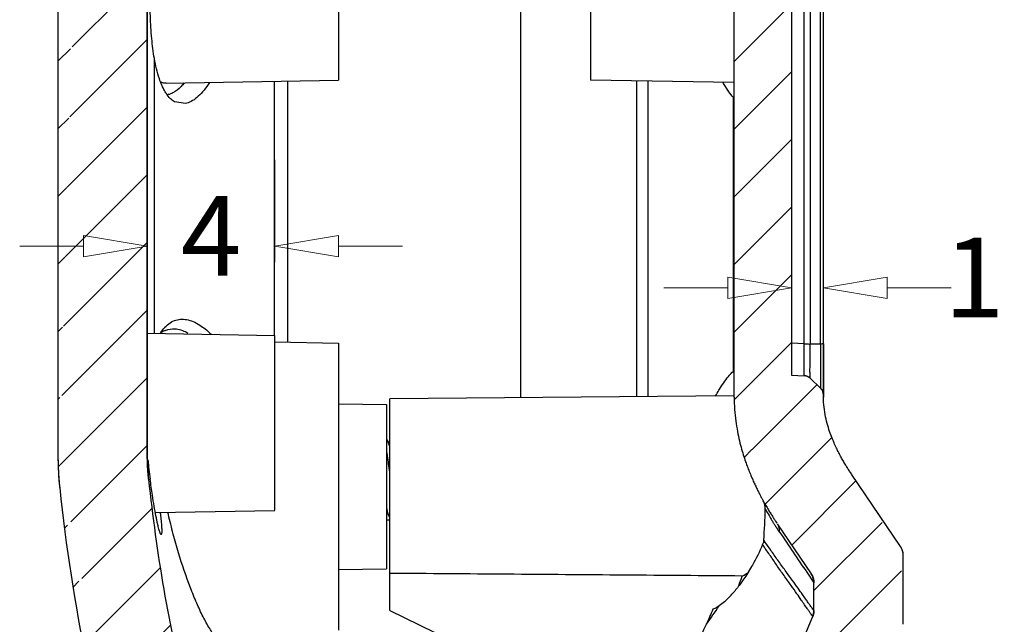
# Model space of a CAD drawing. Units: millimetres. Extents: x 6103 to 6429, y 1323 to 1560.
# Drawn here: x 6189 to 6220, y 1417 to 1436 of the extents above; entities that cross this region are included whole.
import ezdxf

# ---------------------------------------------------------------- set-up
doc = ezdxf.new("R2010")
doc.units = ezdxf.units.MM
doc.layers.add('dim', color=82, linetype='Continuous', lineweight=9)
doc.styles.add('ROMAND', font='romand.shx', dxfattribs={"width": 0.75, "bigfont": 'gbcbig.shx'})
doc.dimstyles.new('YanXiu', dxfattribs={"dimtxt": 2.5, "dimasz": 2.2, "dimexe": 1, "dimexo": 0, "dimgap": 0.66, "dimtad": 0, "dimzin": 9, "dimdsep": 46, "dimtxsty": 'ROMAND', "dimblk": 'CLOSEDBLANK', "dimcen": 0, "dimclrd": 3, "dimclre": 3, "dimclrt": 7, "dimazin": 2, "dimtfac": 1, "dimtofl": 0, "dimtmove": 0, "dimatfit": 3, "dimldrblk": 'CLOSEDBLANK', "dimfxl": 1, "dimlwd": 5, "dimlwe": 5, "dimarcsym": 0})
pattern_1 = [(45, (5937.74419604273, 1251.767433699985), (-1.0606601718, 1.0606601718), [])]

# ---------------------------------------------------------------- blocks, each defined once
blk = doc.blocks.new('_ClosedBlank')
at = {"color": 0, "linetype": 'ByBlock', "lineweight": -2}
for p, q in [((-1, 0.1666666666666667), (0, 0)), ((-1, 0.1666666666666667), (-1, -0.1666666666666667)), ((0, 0), (-1, -0.1666666666666667))]:
    blk.add_line(p, q, dxfattribs=at)
blk = doc.blocks.new('*D28')
at = {"layer": 'Defpoints', "color": 0}
for p in [(6193.38103034323, 1431.571748534585), (6197.38103034323, 1431.501928274885), (6197.38103034323, 1428.793971450012)]:
    blk.add_point(p, dxfattribs=at)
at = {"layer": 'dim', "color": 3, "lineweight": 5}
for p, q in [((6193.38103034323, 1431.571748534585), (6193.38103034323, 1428.294221450012)), ((6197.38103034323, 1431.501928274885), (6197.38103034323, 1428.294221450012)), ((6191.38103034323, 1428.793971450012), (6189.38103034323, 1428.793971450012)), ((6199.38103034323, 1428.793971450012), (6201.38103034323, 1428.793971450012))]:
    blk.add_line(p, q, dxfattribs=at)
at = {"layer": 'dim', "color": 3, "lineweight": 5, "xscale": 2, "yscale": 2, "zscale": 2}
blk.add_blockref('_ClosedBlank', (6193.38103034323, 1428.793971450012), dxfattribs=at)
at = {"layer": 'dim', "color": 3, "lineweight": 5, "xscale": 2, "yscale": 2, "zscale": 2, "rotation": 180}
blk.add_blockref('_ClosedBlank', (6197.38103034323, 1428.793971450012), dxfattribs=at)
at = {"layer": 'dim', "color": 7, "insert": (6195.38103034323, 1428.793971450012), "char_height": 2.5, "attachment_point": 5, "style": 'ROMAND'}
blk.add_mtext('4', dxfattribs=at)
blk = doc.blocks.new('*D62')
at = {"layer": 'Defpoints', "color": 0}
for p in [(6213.58103034323, 1427.492876586463), (6213.58103034323, 1424.756013495585), (6214.58103034323, 1424.126994910285)]:
    blk.add_point(p, dxfattribs=at)
at = {"layer": 'dim', "color": 3, "lineweight": 5}
for p, q in [((6213.58103034323, 1424.756013495585), (6213.58103034323, 1427.992626586463)), ((6214.58103034323, 1424.126994910285), (6214.58103034323, 1427.992626586463)), ((6211.58103034323, 1427.492876586463), (6209.58103034323, 1427.492876586463)), ((6216.58103034323, 1427.492876586463), (6218.58103034323, 1427.492876586463))]:
    blk.add_line(p, q, dxfattribs=at)
at = {"layer": 'dim', "color": 3, "lineweight": 5, "xscale": 2, "yscale": 2, "zscale": 2}
blk.add_blockref('_ClosedBlank', (6213.58103034323, 1427.492876586463), dxfattribs=at)
at = {"layer": 'dim', "color": 3, "lineweight": 5, "xscale": 2, "yscale": 2, "zscale": 2, "rotation": 180}
blk.add_blockref('_ClosedBlank', (6214.58103034323, 1427.492876586463), dxfattribs=at)
at = {"layer": 'dim', "color": 7, "insert": (6219.303994628945, 1427.492876586463), "char_height": 2.5, "attachment_point": 5, "style": 'ROMAND'}
blk.add_mtext('1', dxfattribs=at)

msp = doc.modelspace()

# ---------------------------------------------------------------- hatches: boundary and pattern name
at = {"linetype": 'Continuous'}
h = msp.add_hatch(dxfattribs=at)
h.set_pattern_fill('DEFAULT__3', color=40, scale=1.5, angle=45, style=0, pattern_type=0)
h.set_pattern_definition(pattern_1)
edge = h.paths.add_edge_path()
edge.add_line((6190.58103034323, 1501.264943145885), (6190.58103034323, 1422.251123373685))
edge.add_spline(control_points=[(6190.63481235303, 1502.300678484885), (6190.598973774529, 1501.956518832485), (6190.581030343229, 1501.610963766885), (6190.58103034323, 1501.264943145885)], knot_values=[0, 0, 0, 0, 1, 1, 1, 1], weights=[1, 0.9991030298, 0.9991030298, 1], degree=3, periodic=0)
edge.add_arc((6245.40590796133, 1496.592214312485), 55.0677732748, 162.5646913901, 174.0498857127)
edge.add_spline(control_points=[(6193.76988918473, 1513.791024122585), (6193.33877918423, 1513.768430597385), (6192.99757594133, 1513.503956312585), (6192.86819292613, 1513.092099132985)], knot_values=[0, 0, 0, 0, 1, 1, 1, 1], weights=[1, 0.8808984842, 0.8808984842, 1], degree=3, periodic=0)
edge.add_line((6193.76988917263, 1513.791024427985), (6195.581030343231, 1513.885942314686))
edge.add_line((6195.58103034323, 1512.484021030285), (6195.58103034323, 1513.885942314686))
edge.add_line((6194.68103034323, 1512.436854028885), (6195.58103034323, 1512.484021030285))
edge.add_line((6194.68103034323, 1510.799188999986), (6194.68103034323, 1512.436854028886))
edge.add_line((6194.68103034323, 1510.799188999986), (6195.58103034323, 1510.791334818985))
edge.add_line((6195.58103034323, 1509.275524330985), (6195.58103034323, 1510.791334818985))
edge.add_line((6195.08682404293, 1509.271211457885), (6195.58103034323, 1509.275524330985))
edge.add_spline(control_points=[(6194.60521769883, 1508.888846509985), (6194.661346666629, 1509.120761975685), (6194.84822205533, 1509.269129200485), (6195.08682404293, 1509.271211449585)], knot_values=[0, 0, 0, 0, 1, 1, 1, 1], weights=[1, 0.8590507781000001, 0.8590507781000001, 1], degree=3, periodic=0)
edge.add_arc((6245.40783248793, 1496.591683086386), 52.2697426608, 166.3928431191, 174.0292780405)
edge.add_spline(control_points=[(6193.38103034323, 1501.249332078785), (6193.38103034323, 1501.509740621085), (6193.39458061603, 1501.769796382485), (6193.42164444803, 1502.028794756785)], knot_values=[0, 0, 0, 0, 1, 1, 1, 1], weights=[1, 0.9990968526, 0.9990968526, 1], degree=3, periodic=0)
edge.add_line((6193.38103034323, 1501.249332078785), (6193.38103034323, 1498.258037547585))
edge.add_line((6192.88103034323, 1497.969362412985), (6193.38103034323, 1498.258037547585))
edge.add_line((6192.88103034323, 1497.969362412985), (6192.88103034323, 1488.046712682185))
edge.add_line((6192.88103034323, 1488.046712682185), (6193.38103034323, 1487.758037547585))
edge.add_line((6193.38103034323, 1487.758037547585), (6193.38103034323, 1478.258037547585))
edge.add_line((6192.88103034323, 1477.969362412985), (6193.38103034323, 1478.258037547585))
edge.add_line((6192.88103034323, 1477.969362412985), (6192.88103034323, 1468.046712682185))
edge.add_line((6192.88103034323, 1468.046712682185), (6193.38103034323, 1467.758037547585))
edge.add_line((6193.38103034323, 1467.758037547585), (6193.38103034323, 1422.266743016386))
edge.add_spline(control_points=[(6193.42164444803, 1421.487280338386), (6193.39458061603, 1421.746278712685), (6193.38103034323, 1422.006334474085), (6193.38103034323, 1422.266743016385)], knot_values=[0, 0, 0, 0, 1, 1, 1, 1], weights=[1, 0.9990968526, 0.9990968526, 1], degree=3, periodic=0)
edge.add_arc((6245.40783248793, 1426.924392008685), 52.2697426608, 185.9707219595, 193.6071568809)
edge.add_spline(control_points=[(6195.08682404293, 1414.244863645485), (6194.84822205533, 1414.246945894685), (6194.661346666629, 1414.395313119485), (6194.60521769883, 1414.627228585186)], knot_values=[0, 0, 0, 0, 1, 1, 1, 1], weights=[1, 0.8590507781000001, 0.8590507781000001, 1], degree=3, periodic=0)
edge.add_line((6195.58103034323, 1414.240550764185), (6195.08682404293, 1414.244863637285))
edge.add_line((6195.58103034323, 1412.724740276185), (6195.58103034323, 1414.240550764185))
edge.add_line((6195.58103034323, 1412.724740276185), (6194.68103034323, 1412.716886095185))
edge.add_line((6194.68103034323, 1411.079221066185), (6194.68103034323, 1412.716886095186))
edge.add_line((6195.58103034323, 1411.032054064885), (6194.68103034323, 1411.079221066185))
edge.add_line((6195.58103034323, 1409.630132780485), (6195.58103034323, 1411.032054064885))
edge.add_line((6195.58103034323, 1409.630132780485), (6193.76988641903, 1409.725050811485))
edge.add_spline(control_points=[(6192.86819028113, 1410.423976052685), (6192.99757327603, 1410.012118917185), (6193.33877647773, 1409.747644655786), (6193.76988643193, 1409.725051123485)], knot_values=[0, 0, 0, 0, 1, 1, 1, 1], weights=[1, 0.8808984857, 0.8808984857, 1], degree=3, periodic=0)
edge.add_arc((6245.40590809323, 1426.923860815985), 55.0677734107, 185.9501291208, 197.4353076873)
edge.add_spline(control_points=[(6190.58103034323, 1422.251123373685), (6190.58103034323, 1421.905100847685), (6190.59897397203, 1421.559543884585), (6190.63481294423, 1421.215382357685)], knot_values=[0, 0, 0, 0, 1, 1, 1, 1], weights=[1, 0.9991030199, 0.9991030199, 1], degree=3, periodic=0)
h = msp.add_hatch(dxfattribs=at)
h.set_pattern_fill('DEFAULT__4', color=40, scale=1.5, angle=45, style=0, pattern_type=0)
h.set_pattern_definition(pattern_1)
edge = h.paths.add_edge_path()
edge.add_line((6212.63124694673, 1409.737580079685), (6210.58103034323, 1409.630132780485))
edge.add_line((6210.58103034323, 1409.630132780485), (6210.58103034323, 1411.032054064885))
edge.add_line((6211.48103034323, 1411.079221066185), (6210.58103034323, 1411.032054064885))
edge.add_line((6211.48103034323, 1411.079221066185), (6211.48103034323, 1412.751793566285))
edge.add_line((6210.58103034323, 1412.759647747285), (6211.48103034323, 1412.751793566285))
edge.add_line((6210.58103034323, 1412.759647747285), (6210.58103034323, 1414.205643292986))
edge.add_line((6210.58103034323, 1414.205643292985), (6212.49589091613, 1414.222354028085))
edge.add_spline(control_points=[(6212.92542761533, 1414.473878129185), (6212.83497863293, 1414.315919889885), (6212.67790547783, 1414.223942459386), (6212.49589091603, 1414.222354042285)], knot_values=[0, 0, 0, 0, 1, 1, 1, 1], weights=[1, 0.9115427754000001, 0.9115427754000001, 1], degree=3, periodic=0)
edge.add_arc((6193.61271535093, 1425.535579327085), 22.2562834119, 330.1973045307, 337.9738372589999)
edge.add_spline(control_points=[(6214.28103031183, 1417.376231674585), (6214.281030311829, 1417.311795437085), (6214.268727002529, 1417.248544687785), (6214.24457309283, 1417.188806782385)], knot_values=[0, 0, 0, 0, 1, 1, 1, 1], weights=[1, 0.9877347667, 0.9877347667, 1], degree=3, periodic=0)
edge.add_line((6214.28103034323, 1417.376231674585), (6214.28103034323, 1418.246205693085))
edge.add_spline(control_points=[(6214.19517543183, 1418.526354601485), (6214.25154908583, 1418.443017148885), (6214.28102983843, 1418.346819409285), (6214.28102984693, 1418.246205693085)], knot_values=[0, 0, 0, 0, 1, 1, 1, 1], weights=[1, 0.9707397476999999, 0.9707397476999999, 1], degree=3, periodic=0)
edge.add_line((6213.13312845683, 1420.096383001885), (6214.195175006729, 1418.526354313985))
edge.add_spline(control_points=[(6211.78103034323, 1424.066013495585), (6211.78103034323, 1423.930942068685), (6211.79091523193, 1423.670820606185), (6211.82892768273, 1423.310012884685), (6211.88330537093, 1422.980578002985), (6211.94685578853, 1422.685291823685), (6212.01502804323, 1422.424513676185), (6212.08502081453, 1422.193667002885), (6212.15472205933, 1421.989168561285), (6212.22277161023, 1421.807364236086), (6212.28844817563, 1421.644733407685), (6212.35154314983, 1421.497891698585), (6212.41242368183, 1421.363264949185), (6212.47098591743, 1421.239106294885), (6212.52719276583, 1421.124462715885), (6212.58101428103, 1421.018524461285), (6212.63241415243, 1420.920619556885), (6212.68137011783, 1420.830149531985), (6212.72788420403, 1420.746557050885), (6212.77198540333, 1420.669311422585), (6212.81375075313, 1420.597867240585), (6212.85324067553, 1420.531767246485), (6212.89068304023, 1420.470331337486), (6212.92651687473, 1420.412599193685), (6212.96140891533, 1420.357341516785), (6212.99497866513, 1420.304996742685), (6213.03036473733, 1420.250613422485), (6213.05975398503, 1420.206070128385), (6213.07684170203, 1420.180285318786), (6213.10582088383, 1420.136999223485), (6213.12260793103, 1420.112082355385)], knot_values=[0, 0, 0, 0, 0.0357142857, 0.0714285714, 0.1071428571, 0.1428571429, 0.1785714286, 0.2142857143, 0.25, 0.2857142857, 0.3214285714, 0.3571428571, 0.3928571429, 0.4285714286, 0.4642857143, 0.5, 0.5357142857, 0.5714285714, 0.6071428571, 0.6428571429, 0.6785714286, 0.7142857143000001, 0.75, 0.7857142856999999, 0.8214285714, 0.8571428570999999, 0.8928571429000001, 0.9285714286, 0.9642857143000001, 1, 1, 1, 1], degree=3, periodic=0)
edge.add_line((6211.78103034323, 1424.066013495585), (6211.78103034323, 1499.450061599585))
edge.add_spline(control_points=[(6213.12282145943, 1503.404309676285), (6213.10644627423, 1503.380004404985), (6213.07838017333, 1503.338099109185), (6213.06107999903, 1503.311998690485), (6213.03550831083, 1503.273290404585), (6213.00074233673, 1503.219984392785), (6212.96841281363, 1503.169709932585), (6212.93423055783, 1503.115768611885), (6212.89907463403, 1503.059351375685), (6212.86227654673, 1502.999239696886), (6212.82352541713, 1502.934695014485), (6212.78252799803, 1502.864948813785), (6212.73920059893, 1502.789519206586), (6212.69343475883, 1502.707821586385), (6212.64517520593, 1502.619291477585), (6212.59439645223, 1502.523340051485), (6212.54110362793, 1502.419344735685), (6212.48531754123, 1502.306614658786), (6212.42707538613, 1502.184347607085), (6212.36636576033, 1502.051556072585), (6212.30335402743, 1501.906816186885), (6212.23751929903, 1501.746272867586), (6212.16882900183, 1501.565985714685), (6212.09787105323, 1501.361953461686), (6212.02595230843, 1501.129986738085), (6211.95525821343, 1500.866016234485), (6211.88880063623, 1500.564750737985), (6211.83152442263, 1500.226431325685), (6211.79140137893, 1499.855236895685), (6211.78103034323, 1499.588483704485), (6211.78103034323, 1499.450061599585)], knot_values=[0, 0, 0, 0, 0.0357142857, 0.0714285714, 0.1071428571, 0.1428571429, 0.1785714286, 0.2142857143, 0.25, 0.2857142857, 0.3214285714, 0.3571428571, 0.3928571429, 0.4285714286, 0.4642857143, 0.5, 0.5357142857, 0.5714285714, 0.6071428571, 0.6428571429, 0.6785714286, 0.7142857143000001, 0.75, 0.7857142856999999, 0.8214285714, 0.8571428570999999, 0.8928571429000001, 0.9285714286, 0.9642857143000001, 1, 1, 1, 1], degree=3, periodic=0)
edge.add_line((6214.19517579543, 1504.989721946985), (6213.13312845683, 1503.419692093285))
edge.add_spline(control_points=[(6214.28103026443, 1505.269870855485), (6214.281030263328, 1505.169257126585), (6214.251549510428, 1505.073059373785), (6214.19517584933, 1504.989721910586)], knot_values=[0, 0, 0, 0, 1, 1, 1, 1], weights=[1, 0.9707397406, 0.9707397406, 1], degree=3, periodic=0)
edge.add_line((6214.28103034323, 1505.269870855485), (6214.28103034323, 1506.139842615385))
edge.add_spline(control_points=[(6214.24457313143, 1506.327267480685), (6214.26872703393, 1506.267529582985), (6214.28103033953, 1506.204278842986), (6214.28103033953, 1506.139842615386)], knot_values=[0, 0, 0, 0, 1, 1, 1, 1], weights=[1, 0.9877347704, 0.9877347704, 1], degree=3, periodic=0)
edge.add_arc((6193.61271540393, 1497.980495794785), 22.2562833526, 22.0261607051, 29.8026946924)
edge.add_spline(control_points=[(6212.49589146603, 1509.293721042485), (6212.677906036528, 1509.292132625385), (6212.83497919703, 1509.200155186885), (6212.92542817653, 1509.042196935885)], knot_values=[0, 0, 0, 0, 1, 1, 1, 1], weights=[1, 0.9115427679000001, 0.9115427679000001, 1], degree=3, periodic=0)
edge.add_line((6212.49589146613, 1509.293721062285), (6210.58103034323, 1509.310431802086))
edge.add_line((6210.58103034323, 1509.310431802086), (6210.58103034323, 1510.756427347786))
edge.add_line((6211.48103034323, 1510.764281528785), (6210.58103034323, 1510.756427347785))
edge.add_line((6211.48103034323, 1510.764281528785), (6211.48103034323, 1512.436854028885))
edge.add_line((6210.58103034323, 1512.484021030285), (6211.48103034323, 1512.436854028886))
edge.add_line((6210.58103034323, 1512.484021030285), (6210.58103034323, 1513.885942314686))
edge.add_line((6210.58103034323, 1513.885942314686), (6212.63124694673, 1513.778495015385))
edge.add_spline(control_points=[(6213.36723773603, 1513.395122296985), (6213.186164792231, 1513.627130528485), (6212.925148268631, 1513.763092305785), (6212.63124694703, 1513.778495021385)], knot_values=[0, 0, 0, 0, 1, 1, 1, 1], weights=[1, 0.9399031894, 0.9399031894, 1], degree=3, periodic=0)
edge.add_arc((6193.60652209533, 1497.980159594586), 25.0620629501, 20.9284713936, 37.9571232149)
edge.add_spline(control_points=[(6217.08103028463, 1506.575476075785), (6217.081030284631, 1506.697807985485), (6217.05883110483, 1506.818108827285), (6217.01516988803, 1506.932383908885)], knot_values=[0, 0, 0, 0, 1, 1, 1, 1], weights=[1, 0.9889313815, 0.9889313815, 1], degree=3, periodic=0)
edge.add_line((6217.08103034323, 1504.411783416185), (6217.08103034323, 1506.575476075785))
edge.add_spline(control_points=[(6216.99517592813, 1504.131634465385), (6217.051549590431, 1504.214971930285), (6217.081030343331, 1504.311169685186), (6217.08103034333, 1504.411783416185)], knot_values=[0, 0, 0, 0, 1, 1, 1, 1], weights=[1, 0.9707397395, 0.9707397395, 1], degree=3, periodic=0)
edge.add_line((6215.46162668763, 1501.864581008885), (6216.99517592813, 1504.131634465485))
edge.add_spline(control_points=[(6214.58103034323, 1499.450061599585), (6214.58103034323, 1499.550884022186), (6214.59260805163, 1499.746915041685), (6214.63566181103, 1500.026686544385), (6214.69672675343, 1500.284650633085), (6214.76711964143, 1500.513442010986), (6214.84011107973, 1500.712576526385), (6214.91275873223, 1500.887324697885), (6214.98336297693, 1501.041776272985), (6215.05188083253, 1501.180772213985), (6215.11943822313, 1501.309087630985), (6215.18686494403, 1501.429921598385), (6215.25750964083, 1501.549699439985), (6215.32579753233, 1501.659406881885), (6215.38670229673, 1501.753177571385), (6215.43331145533, 1501.822404570485), (6215.45686465693, 1501.857482549085)], knot_values=[0, 0, 0, 0, 0.0714285714, 0.1428571429, 0.2142857143, 0.2857142857, 0.3571428571, 0.4285714286, 0.5, 0.5714285714, 0.6428571429, 0.7142857143000001, 0.7857142856999999, 0.8571428570999999, 0.9285714286, 1, 1, 1, 1], degree=3, periodic=0)
edge.add_line((6214.58103034323, 1499.450061599585), (6214.58103034323, 1499.389080184885))
edge.add_spline(control_points=[(6214.48737941983, 1499.171318713085), (6214.54802325193, 1499.228784336586), (6214.581030343231, 1499.305533956686), (6214.58103034323, 1499.389080184885)], knot_values=[0, 0, 0, 0, 1, 1, 1, 1], weights=[1, 0.9457656888, 0.9457656888, 1], degree=3, periodic=0)
edge.add_line((6214.48737941983, 1499.171318713085), (6214.161277420631, 1498.862306995585))
edge.add_spline(control_points=[(6214.16127742063, 1498.862306995585), (6214.108926528529, 1498.812699697485), (6214.042651715929, 1498.784254150585), (6213.97062913093, 1498.780479606885)], knot_values=[0, 0, 0, 0, 1, 1, 1, 1], weights=[1, 0.9588775488, 0.9588775488, 1], degree=3, periodic=0)
edge.add_line((6213.58103034323, 1498.760061599585), (6213.97062913093, 1498.780479606885))
edge.add_line((6213.58103034323, 1498.760061599585), (6213.58103034323, 1424.756013495585))
edge.add_line((6213.58103034323, 1424.756013495585), (6213.97062913093, 1424.735595488286))
edge.add_spline(control_points=[(6214.16127742063, 1424.653768099585), (6214.108926528529, 1424.703375397685), (6214.042651715929, 1424.731820944485), (6213.97062913093, 1424.735595488286)], knot_values=[0, 0, 0, 0, 1, 1, 1, 1], weights=[1, 0.9588775488, 0.9588775488, 1], degree=3, periodic=0)
edge.add_line((6214.48737941983, 1424.344756381985), (6214.161277420631, 1424.653768099585))
edge.add_spline(control_points=[(6214.48737941983, 1424.344756381985), (6214.54802325193, 1424.287290758486), (6214.581030343231, 1424.210541138486), (6214.58103034323, 1424.126994910285)], knot_values=[0, 0, 0, 0, 1, 1, 1, 1], weights=[1, 0.9457656888, 0.9457656888, 1], degree=3, periodic=0)
edge.add_line((6214.58103034323, 1424.126994910285), (6214.58103034323, 1424.066013495586))
edge.add_spline(control_points=[(6215.45632748963, 1421.659392486185), (6215.43179214473, 1421.695927069286), (6215.38263670173, 1421.768959578085), (6215.31652888723, 1421.871111410886), (6215.24161350223, 1421.992595170885), (6215.16756200233, 1422.119937829485), (6215.09679583413, 1422.248992823085), (6215.02543954573, 1422.387614072785), (6214.95162758683, 1422.541844012585), (6214.87400270213, 1422.719022779285), (6214.79394186373, 1422.924983354985), (6214.71502636943, 1423.165198760685), (6214.64454602213, 1423.442362805985), (6214.59437016843, 1423.746402125785), (6214.58103034323, 1423.957535760485), (6214.58103034323, 1424.066013495585)], knot_values=[0, 0, 0, 0, 0.0769230769, 0.1538461538, 0.2307692308, 0.3076923077, 0.3846153846, 0.4615384615, 0.5384615385, 0.6153846154, 0.6923076923, 0.7692307692, 0.8461538462, 0.9230769231, 1, 1, 1, 1], degree=3, periodic=0)
edge.add_line((6216.995175041829, 1419.384441939785), (6215.461626687629, 1421.651494086185))
edge.add_spline(control_points=[(6217.08103014113, 1419.104293490785), (6217.081030133229, 1419.204907208185), (6217.051549380529, 1419.301104948885), (6216.99517572593, 1419.384442402485)], knot_values=[0, 0, 0, 0, 1, 1, 1, 1], weights=[1, 0.9707397470999999, 0.9707397470999999, 1], degree=3, periodic=0)
edge.add_line((6217.08103034323, 1416.940603335285), (6217.08103034323, 1419.104293490785))
edge.add_spline(control_points=[(6217.01517000273, 1416.583695712485), (6217.058831166531, 1416.697970732585), (6217.081030318931, 1416.818271501886), (6217.08103031893, 1416.940603335185)], knot_values=[0, 0, 0, 0, 1, 1, 1, 1], weights=[1, 0.9889313951, 0.9889313951, 1], degree=3, periodic=0)
edge.add_arc((6193.60652214973, 1425.535915464685), 25.0620628852, 322.0428767734, 339.0715383983)
edge.add_spline(control_points=[(6212.63124694703, 1409.737580073685), (6212.925148268631, 1409.752982789285), (6213.186164792231, 1409.888944566586), (6213.36723773603, 1410.120952798085)], knot_values=[0, 0, 0, 0, 1, 1, 1, 1], weights=[1, 0.9399031894, 0.9399031894, 1], degree=3, periodic=0)

# ---------------------------------------------------------------- linework, layer by layer
at = {"color": 7, "linetype": 'Continuous'}
for p, q in [((6190.58103034323, 1501.264943145885), (6190.58103034323, 1422.251123373685)), ((6190.58103034323, 1501.264943145885), (6190.58103034323, 1422.251123373685)), ((6205.08103034323, 1499.472257389585), (6205.08103034323, 1424.043817705485)), ((6211.78103034323, 1424.066013495585), (6211.78103034323, 1499.450061599585)), ((6211.78103034323, 1424.066013495585), (6211.78103034323, 1499.450061599585)), ((6214.58103034323, 1424.066013495585), (6214.58103034323, 1499.450061599585)), ((6213.58103034323, 1498.760061599585), (6213.58103034323, 1424.756013495585)), ((6213.58103034323, 1498.760061599585), (6213.58103034323, 1424.756013495585)), ((6214.16127742063, 1497.788033418685), (6214.16127742063, 1425.728305426886)), ((6214.48737941983, 1425.727981302485), (6214.48737941983, 1497.788110075685)), ((6213.97062913093, 1425.734251414785), (6213.97062913093, 1497.781551389385)), ((6193.38103034323, 1422.266743016385), (6193.38103034323, 1468.626804552285)), ((6193.38103034323, 1467.758037547585), (6193.38103034323, 1422.266743016385)), ((6199.38103034323, 1439.508037547585), (6199.38103034323, 1434.008037547585)), ((6207.28103034323, 1439.508037547585), (6207.28103034323, 1434.008037547585)), ((6193.60502772413, 1426.067838645685), (6193.60502432173, 1434.677403904685)), ((6193.97582956963, 1433.913689417085), (6199.38103034323, 1434.008037547585)), ((6197.37199622213, 1426.001928274885), (6197.37199622213, 1433.972969726585)), ((6197.77909172693, 1433.980075604985), (6197.77909172693, 1425.785999490085)), ((6211.78103034323, 1433.929489755385), (6207.28103034323, 1434.008037547585)), ((6208.73378228533, 1424.075694788785), (6208.73378228533, 1433.982679668085)), ((6209.07406013963, 1433.976740096085), (6209.07406013963, 1424.078664348585)), ((6194.57683127893, 1433.268985701485), (6194.23861077003, 1433.321174720385)), ((6211.75732490553, 1424.875757479085), (6211.75732490553, 1433.459561427786)), ((6193.38103034323, 1426.071748534585), (6197.38103034323, 1426.001928274885)), ((6197.38103034323, 1420.515136496885), (6197.38103034323, 1426.000938598286)), ((6197.37738368443, 1425.793011330085), (6199.38103034323, 1425.758037547585)), ((6199.38103034323, 1425.758037547585), (6199.38103034323, 1416.758037547585)), ((6213.97062913093, 1425.734251414785), (6213.58103034323, 1425.754643030285)), ((6214.48737941983, 1425.727981302485), (6214.16127742063, 1425.728305426886)), ((6214.58103034323, 1425.735642600485), (6214.58103034323, 1424.171467205485)), ((6211.75066557113, 1424.873014846985), (6211.75732490553, 1424.875757479085)), ((6211.75066563153, 1424.873014871285), (6211.78103034323, 1424.856364590485)), ((6213.58103034323, 1424.756013495585), (6213.97062913093, 1424.735595488286)), ((6213.58103034323, 1424.756013495585), (6213.97062913093, 1424.735595488286)), ((6214.48737941983, 1424.344756381985), (6214.16127742063, 1424.653768099585)), ((6214.48737941983, 1424.344756381985), (6214.16127742063, 1424.653768099585)), ((6211.78071380693, 1424.102284957385), (6200.98103034323, 1424.008037547585)), ((6200.98103034323, 1417.378279216186), (6200.98103034323, 1424.008132798085)), ((6214.58103034323, 1424.126994910285), (6214.58103034323, 1424.066013495585)), ((6199.38103034323, 1423.858037547585), (6200.88103034323, 1423.831854950186)), ((6200.88103034323, 1423.830926451285), (6200.88103034323, 1418.685148643785)), ((6200.98103034323, 1422.586320115685), (6200.89719773073, 1422.728301792285)), ((6216.995175041829, 1419.384441939785), (6215.46162668763, 1421.651494086185)), ((6216.995175041829, 1419.384441939785), (6215.46162668763, 1421.651494086185)), ((6193.63415219073, 1420.448744818885), (6197.38103034323, 1420.514146820286)), ((6200.88103034323, 1420.218037547585), (6200.98103034323, 1420.218037547585)), ((6213.13312845683, 1420.096383001885), (6214.19517500673, 1418.526354313985)), ((6213.13312845683, 1420.096383001885), (6214.19517500673, 1418.526354313985)), ((6212.74628128933, 1419.522138986185), (6212.70889217463, 1419.574979981185)), ((6212.76265824193, 1419.498982499685), (6212.74628128933, 1419.522138986185)), ((6217.08103034323, 1416.940603335285), (6217.08103034323, 1419.104293490785)), ((6217.08103034323, 1416.940603335285), (6217.08103034323, 1419.104293490785)), ((6199.38103034323, 1418.658037547586), (6200.88103034323, 1418.684220144985)), ((6214.05531428613, 1418.576853817485), (6214.28103034323, 1418.246205693085)), ((6214.28103034323, 1417.376231674585), (6214.28103034323, 1418.246205693085)), ((6214.28103034323, 1417.376231674585), (6214.28103034323, 1418.246205693085)), ((6200.98103034323, 1417.378279216186), (6204.72865161273, 1415.550442193485))]:
    msp.add_line(p, q, dxfattribs=at)
for centre, radius, start, end in [((6193.94734294943, 1434.086457757685), 0.5368003124, 274.1295308064845, 287.7011760868008), ((6194.21482861863, 1425.460560456685), 0.7448833582, 110.7304594256181, 121.5800968801999), ((6213.95492834403, 1424.436006627885), 0.3, 46.54140075729386, 86.99999999999459), ((6214.28103034323, 1424.126994910285), 0.3, 0, 46.54140075729386), ((6200.58103034323, 1422.251123373786), 10, 180.0000000001043, 185.9450206710038), ((6200.88103034323, 1422.266743016385), 7.5, 180, 185.9654281476018), ((6200.10948257463, 1422.616770254085), 6.727494253400001, 184.6290170049951, 187.0035056785975), ((6225.14139044253, 1425.691512846685), 31.9475349956, 187.002893485102, 187.5497971186965), ((6245.40783248793, 1426.924392008685), 52.2697426608, 185.9707219594028, 193.607156880899), ((6245.40783248793, 1426.924392008685), 52.2697426608, 185.9707219595064, 193.607156880899), ((6245.40590809323, 1426.923860815985), 55.0677734107, 185.950129120796, 197.4353076873057), ((6245.40590809323, 1426.923860815985), 55.0677734107, 185.950129120796, 197.4353076873057), ((6195.14941579963, 1420.871466707486), 17.607306657, 355.7772844830936, 358.9745625175025), ((6220.49827975923, 1424.870113133386), 8.8647282191, 209.1186548065052, 210.672815619799), ((6220.53974814993, 1424.894953210485), 8.9130665743, 210.6741677341073, 211.8234328216891), ((6220.68052720293, 1424.981902425485), 9.078532237300001, 211.8211954804095, 212.1325225486958), ((6212.73715688523, 1419.840585100785), 0.4714858997999999, 9.987358066393622, 21.94067246918663), ((6212.72865016913, 1419.839204661786), 0.4801031303, 358.1755082470014, 9.973537537291634), ((6488.61414733093, 1605.930379394785), 332.3911805435, 214.048968489083, 214.3088554943079), ((6212.22484280283, 1419.640328369085), 0.4936631647, 335.644107694393, 341.628180718494), ((6216.58103014103, 1419.104293451785), 0.5000000001, 4.475693646417419e-06, 34.07640211369745), ((6195.85196069763, 1424.244538607085), 17.1879073725, 339.2392684723984, 340.3163596294969), ((6213.78102984693, 1418.246205650785), 0.5, 4.845402543923734e-06, 34.07640211260252), ((6209.23652364453, 1420.104261074285), 3.3245365104, 316.1726887377997, 317.5152856754925), ((6209.05419937703, 1420.270522296486), 3.571284704, 317.5237891911917, 319.4439627627035), ((6209.32826517843, 1420.016634279785), 3.1976709826, 315.9910829844047, 316.1670765684053), ((6190.96468925013, 1431.132972845685), 24.4796549867, 324.5853265785039, 326.2182799945005), ((6194.70190070903, 1424.471562073685), 17.8744015373, 335.1047012793944, 336.769334672207), ((6210.81873984323, 1418.184384801285), 0.8230508237, 292.0050640703751, 296.5853164899966), ((6210.75708340973, 1418.309629034785), 0.9626463858, 296.5309691964202, 299.5493653901215), ((6213.78103031203, 1417.376231674585), 0.4999999998, 337.984971082199, 0), ((6190.26550802143, 1426.535132548085), 22.7672473232, 331.2705293676934, 335.0939541521048), ((6193.61271535093, 1425.535579327085), 22.2562834119, 330.1973045306879, 337.9738372589938), ((6193.61271535093, 1425.535579327085), 22.2562834119, 330.1973045306879, 337.9738372589938)]:
    msp.add_arc(centre, radius, start, end, dxfattribs=at)
for points, start_tangent, end_tangent in [([(6193.60502432173, 1434.677403904685), (6193.52220342653, 1435.307691306685), (6193.47991839223, 1436.013045576685), (6193.46720881643, 1436.757261244285), (6193.47988072133, 1437.501974319185), (6193.52215377853, 1438.207829587285), (6193.60502432173, 1438.838671190485)], (-0.1817668557507915, 0.98334165484356), (0.1817668557507915, 0.98334165484356)), ([(6193.76240988093, 1434.047405915585), (6193.60502432173, 1434.677403904685)], (-0.3190124710900071, 0.9477505174301133), (-0.1817668557065718, 0.983341654851734)), ([(6193.83651884273, 1433.851165782885), (6193.76240988093, 1434.047405915585)], (-0.391532578362143, 0.9201642462523157), (-0.3190124711892995, 0.9477505173966915)), ([(6193.80800088443, 1433.948282210285), (6193.97304666883, 1433.916069985585)], (0.9210007292780509, -0.3895608510480724), (0.9999964456010171, 0.002666230547470362)), ([(6194.53866300683, 1433.914625461385), (6194.44132447103, 1433.804038503386), (6194.18588960433, 1433.605420930385)], (-0.6305809997718327, -0.7761234455463615), (-0.8988021642342126, -0.4383545021645101)), ([(6195.33344633053, 1433.933207569685), (6195.29154166193, 1433.869215368985), (6195.11485564513, 1433.637440304985), (6194.93328321303, 1433.457412360985), (6194.75206031983, 1433.333874906985), (6194.57683173713, 1433.268983483085)], (-0.5368521633614473, -0.8436763328991361), (-0.9793352639282847, -0.2022435186267215)), ([(6211.75732490553, 1433.459561427786), (6211.61723689203, 1433.636533396385), (6211.47094626083, 1433.865070772585), (6211.43207505183, 1433.933102704686)], (-0.6689992734016017, 0.7432630571931644), (-0.4876791041511759, 0.8730229615389887)), ([(6193.91703755853, 1433.683536560985), (6193.86270938213, 1433.792032941486), (6193.83651884273, 1433.851165782885)], (-0.4789569136258173, 0.8778384104663177), (-0.39153257816184, 0.9201642463375453)), ([(6193.97915858893, 1433.580047087985), (6193.97767657973, 1433.582290679485), (6193.91703755853, 1433.683536560985)], (-0.5520409642812617, 0.8338169905653247), (-0.4789569136067437, 0.8778384104767246)), ([(6194.23861628373, 1433.321184468585), (6194.10729475163, 1433.421963209385), (6193.97915858893, 1433.580047087985)], (-0.8704139650617734, 0.4923205555585123), (-0.552040964416249, 0.8338169904759544)), ([(6194.18588960433, 1433.605420930385), (6194.11055848853, 1433.575072126985)], (-0.898802164028006, -0.4383545025873165), (-0.9526154122245927, -0.3041773765291718)), ([(6211.77051949843, 1433.442253224585), (6211.75732490553, 1433.459561427786)], (-0.5239980210071522, 0.8517194808037376), (-0.6689992729218469, 0.743263057624984)), ([(6193.92925984213, 1426.248066680186), (6193.93593866113, 1426.255298065285), (6194.10001811573, 1426.395383661785), (6194.27742544453, 1426.479301054285), (6194.46637207733, 1426.507986186385), (6194.66418454173, 1426.483912514185), (6194.86787025213, 1426.410271937385), (6195.07404507143, 1426.291592616985), (6195.38287975503, 1426.037876211085)], (0.6751439204348713, 0.7376860353157245), (0.7185307625998415, -0.6954951784144088)), ([(6193.79749635163, 1426.075405748986), (6193.92925984213, 1426.248066680186)], (0.5421064984421856, 0.8403097907002826), (0.6751439205391373, 0.7376860352202983)), ([(6193.95116069803, 1426.157217075785), (6194.25235127483, 1426.205422078185), (6194.29566659653, 1426.201650864685)], (0.9349421949417188, 0.3548000734463864), (0.9930028734908963, -0.1180901911202751)), ([(6194.29566659653, 1426.201650864685), (6194.65410504603, 1426.073687720185)], (0.9930028734849751, -0.118090191170067), (0.8683284575956107, -0.4959896064733897)), ([(6213.97062913093, 1425.734225022985), (6214.04006366223, 1425.732296376285), (6214.10480317253, 1425.730367737885), (6214.16127742063, 1425.728439140685)], (0.9996261921510429, -0.0273400066862903), (0.9992928900651928, -0.0375994662881637)), ([(6213.97067848943, 1424.735592904785), (6213.97085357393, 1424.777334032385), (6213.97081965363, 1424.892666725385), (6213.97078874593, 1425.055467669285), (6213.97076727153, 1425.268070382685), (6213.97081019213, 1425.504632735485), (6213.97067802943, 1425.734248855485)], (0.006299514123580862, 0.9999801578640483), (3.193891411814669e-06, 0.9999999999948996)), ([(6214.16125701693, 1424.653757001185), (6214.16037185323, 1424.697647836085), (6214.15979614093, 1424.821271675685), (6214.15962669073, 1424.996590600085), (6214.15987924143, 1425.226017894985), (6214.16052725743, 1425.481089174285), (6214.16127314663, 1425.728305430885)], (-0.7485124806090282, -0.6631207027174761), (0.003818258431782953, 0.9999927104247053)), ([(6214.58103034323, 1425.728439140685), (6214.57007927263, 1425.732435532385), (6214.53807196663, 1425.730272857285), (6214.48733349743, 1425.728438341485)], (0, 1), (-0.9995991104827548, -0.02831286495721378)), ([(6214.48733588423, 1425.727981338086), (6214.48985361753, 1425.368059867585), (6214.49149260223, 1425.027722802885), (6214.49203414763, 1424.735548321085), (6214.49151674383, 1424.514724878185), (6214.48986573783, 1424.381133082285), (6214.48916043523, 1424.343705933085)], (0.008448971343794569, -0.9999643068046139), (-0.1451001272699882, -0.9894169763382037)), ([(6211.19949170123, 1424.098159579886), (6211.30411577203, 1424.281451539285), (6211.45497711913, 1424.515657949886), (6211.60489911653, 1424.714451231185), (6211.75066557113, 1424.873014846985)], (0.4776676503459905, 0.8785406170536115), (0.722401569162185, 0.6914737687519412)), ([(6214.16127742063, 1424.653768099585), (6214.15651444543, 1424.658184582885), (6214.15163914603, 1424.662512390185), (6214.14665389413, 1424.666747420585), (6214.14156125493, 1424.670885653185), (6214.13636398423, 1424.674923158185), (6214.13106502443, 1424.678856107686), (6214.12566749983, 1424.682680786785), (6214.12017471173, 1424.686393604286), (6214.11459013183, 1424.689991102785), (6214.10891739563, 1424.693469968885), (6214.10316029503, 1424.696827042485), (6214.09732277023, 1424.700059325985), (6214.09140890063, 1424.703163992885), (6214.08542289563, 1424.706138395685), (6214.07936908503, 1424.708980073385), (6214.07325190823, 1424.711686757985), (6214.06707590363, 1424.714256380485), (6214.06084569723, 1424.716687076585), (6214.05456599133, 1424.718977190385), (6214.04824155253, 1424.721125278785), (6214.04187719963, 1424.723130114385), (6214.03547779193, 1424.724990686985), (6214.02904821643, 1424.726706205586), (6214.02259337603, 1424.728276098485), (6214.01611817693, 1424.729700012785), (6214.00962751703, 1424.730977813686), (6214.00312627353, 1424.732109582185), (6213.99661929163, 1424.733095612685), (6213.99011137303, 1424.733936408986), (6213.98360726473, 1424.734632680785), (6213.97711164853, 1424.735185338685), (6213.97062913093, 1424.735595488286)], (-0.7258715726105636, 0.6878302552780501), (-0.9986295347640305, 0.05233595606250428)), ([(6214.48737941983, 1424.344756381985), (6214.49005548163, 1424.342188988986), (6214.49270609873, 1424.339582244185), (6214.49533044843, 1424.336936485285), (6214.49792771283, 1424.334252071985), (6214.50049707933, 1424.331529385885), (6214.50303774173, 1424.328768830786), (6214.50554890033, 1424.325970832185), (6214.50802976343, 1424.323135837185), (6214.51047954733, 1424.320264314785), (6214.51289747753, 1424.317356755185), (6214.51528278923, 1424.314413670185), (6214.51763472803, 1424.311435592085), (6214.51995255073, 1424.308423074486), (6214.52223552613, 1424.305376691185), (6214.52448293543, 1424.302297036185), (6214.52669407313, 1424.299184723585), (6214.52886824763, 1424.296040386786), (6214.53100478193, 1424.292864678386), (6214.53310301443, 1424.289658269485), (6214.53516229903, 1424.286421849785), (6214.53718200633, 1424.283156126585), (6214.53916152413, 1424.279861824385), (6214.54110025783, 1424.276539684585), (6214.54299763083, 1424.273190464985), (6214.54485308573, 1424.269814938785), (6214.54666608413, 1424.266413894385), (6214.54843610773, 1424.262988134785), (6214.55016265823, 1424.259538476785), (6214.55184525833, 1424.256065750285), (6214.55348345193, 1424.252570797885), (6214.55507680443, 1424.249054473985), (6214.55662490323, 1424.245517644385), (6214.55812735813, 1424.241961185085), (6214.55958380153, 1424.238385981885), (6214.56099388903, 1424.234792929785), (6214.56235729923, 1424.231182931785), (6214.56367373423, 1424.227556898685), (6214.56494292003, 1424.223915747785), (6214.56616460623, 1424.220260402485), (6214.56733856673, 1424.216591791485), (6214.56846459953, 1424.212910847785), (6214.56954252663, 1424.209218507885), (6214.57057219473, 1424.205515711486), (6214.57155347463, 1424.201803400085), (6214.57248626143, 1424.198082516486), (6214.57337047463, 1424.194354004286), (6214.57420605823, 1424.190618806285), (6214.57499297983, 1424.186877864885), (6214.57573123173, 1424.183132120085), (6214.57642082953, 1424.179382509785), (6214.57706181303, 1424.175629968185), (6214.57765424533, 1424.171875425785), (6214.57819821293, 1424.168119808086), (6214.57869382523, 1424.164364035185), (6214.57914121443, 1424.160609020985), (6214.57954053543, 1424.156855672485), (6214.57989196503, 1424.153104889185), (6214.58019570183, 1424.149357562385), (6214.58045196583, 1424.145614574486), (6214.58066099823, 1424.141876798485), (6214.58082306053, 1424.138145097485), (6214.58093843453, 1424.134420323585), (6214.58100742183, 1424.130703317986), (6214.58103034323, 1424.126994910285)], (0.7258715724442849, -0.6878302554535248), (0, -1)), ([(6211.78103034323, 1424.066013495585), (6211.79477941823, 1423.675716351585), (6211.83165522233, 1423.315241691385), (6211.88483415923, 1422.986269453385), (6211.94762609473, 1422.691043162285), (6212.01533146263, 1422.429502255186), (6212.08497222683, 1422.198058374785), (6212.15444677703, 1421.992950914085), (6212.22237611263, 1421.810559818885), (6212.28801791043, 1421.647364927585), (6212.35117407613, 1421.499927525186), (6212.41203729913, 1421.365009631685), (6212.47059335293, 1421.240692140786), (6212.52679521033, 1421.125913603285), (6212.58061067373, 1421.019863352985), (6212.63200683483, 1420.921858703485), (6212.68096313793, 1420.831295789285), (6212.72748205623, 1420.747614859685), (6212.77159609513, 1420.670278330285), (6212.81337151523, 1420.598757938586), (6212.85289941593, 1420.532544594085), (6212.89041495183, 1420.470948631685), (6212.92635990903, 1420.413011604885), (6212.96118853353, 1420.357827000586), (6212.99528138553, 1420.304656984986), (6213.02936526663, 1420.252253426886), (6213.05770372993, 1420.209196542485), (6213.08123854463, 1420.173761263286), (6213.12260793103, 1420.112082355385)], (0, -1), (0.5587446151472525, -0.8293397705668941)), ([(6211.78103034323, 1424.066013495585), (6211.79477941823, 1423.675716351585), (6211.83165522233, 1423.315241691385), (6211.88483415923, 1422.986269453385), (6211.94762609473, 1422.691043162285), (6212.01533146263, 1422.429502255186), (6212.08497222683, 1422.198058374785), (6212.15444677703, 1421.992950914085), (6212.22237611263, 1421.810559818885), (6212.28801791043, 1421.647364927585), (6212.35117407613, 1421.499927525186), (6212.41203729913, 1421.365009631685), (6212.47059335293, 1421.240692140786), (6212.52679521033, 1421.125913603285), (6212.58061067373, 1421.019863352985), (6212.63200683483, 1420.921858703485), (6212.68096313793, 1420.831295789285), (6212.72748205623, 1420.747614859685), (6212.77159609513, 1420.670278330285), (6212.81337151523, 1420.598757938586), (6212.85289941593, 1420.532544594085), (6212.89041495183, 1420.470948631685), (6212.92635990903, 1420.413011604885), (6212.96118853353, 1420.357827000586), (6212.99528138553, 1420.304656984986), (6213.02936526663, 1420.252253426886), (6213.05770372993, 1420.209196542485), (6213.08123854463, 1420.173761263286), (6213.12260793103, 1420.112082355385)], (0, -1), (0.5587446151489809, -0.8293397705657299)), ([(6215.38390759343, 1421.767726756385), (6215.31506095883, 1421.874333398785), (6215.24175748313, 1421.993571653985), (6215.16810955763, 1422.120223218685), (6215.09669748073, 1422.250587199085), (6215.02503026733, 1422.390215521085), (6214.95099209923, 1422.545668817085), (6214.87359670983, 1422.723819747485), (6214.79413275443, 1422.930692493385), (6214.71643222723, 1423.171356867285), (6214.64793010433, 1423.446842018385), (6214.59939785443, 1423.748512314485), (6214.58103034323, 1424.066013495585)], (-0.5508023801671313, 0.8346356917854777), (0, 1)), ([(6215.45632748963, 1421.659392486185), (6215.38390759343, 1421.767726756385), (6215.31506095883, 1421.874333398785), (6215.24175748313, 1421.993571653985), (6215.16810955763, 1422.120223218685), (6215.09669748073, 1422.250587199085), (6215.02503026733, 1422.390215521085), (6214.95099209923, 1422.545668817085), (6214.87359670983, 1422.723819747485), (6214.79413275443, 1422.930692493385), (6214.71643222723, 1423.171356867285), (6214.64793010433, 1423.446842018385), (6214.59939785443, 1423.748512314485), (6214.58103034323, 1424.066013495585)], (-0.5575122148634263, 0.8301687360278495), (0, 1)), ([(6200.89862713473, 1422.729353257385), (6200.92319529063, 1422.668150436285), (6200.95687999853, 1422.544329051285)], (0.5925487555711452, -0.8055345878800533), (0.221253239347001, -0.9752163883356653)), ([(6190.58103034323, 1422.251123373685), (6190.58124046463, 1422.186297575185), (6190.58187094373, 1422.121464959585), (6190.58292191323, 1422.056629614885), (6190.58439345263, 1421.991795631285), (6190.58628558863, 1421.926967100485), (6190.58859829453, 1421.862148114885), (6190.59133149083, 1421.797342766885), (6190.59448504493, 1421.732555147585), (6190.59805877093, 1421.667789346486), (6190.60205243013, 1421.603049450185), (6190.60646573073, 1421.538339541485), (6190.61129832803, 1421.473663699085), (6190.61654982453, 1421.409025996185), (6190.62221977003, 1421.344430499585), (6190.62830766173, 1421.279881269385), (6190.63481294423, 1421.215382357685)], (0, -1), (0.1035741016254206, -0.9946217398953672)), ([(6193.42164444803, 1421.487280338386), (6193.41673200163, 1421.535818760585), (6193.41213473483, 1421.584395310885), (6193.40785306983, 1421.633006919085), (6193.40388738903, 1421.681650508785), (6193.40023803463, 1421.730322998485), (6193.39690530893, 1421.779021301785), (6193.39388947403, 1421.827742328185), (6193.39119075173, 1421.876482983885), (6193.38880932353, 1421.925240172185), (6193.38674533083, 1421.974010794585), (6193.38499887453, 1422.022791750785), (6193.38357001503, 1422.071579939985), (6193.38245877243, 1422.120372260986), (6193.38166512673, 1422.169165613285), (6193.38118901723, 1422.217956897586), (6193.38103034323, 1422.266743016385)], (-0.1039283570419864, 0.994584786030107), (0, 1)), ([(6200.88127819063, 1422.354405250785), (6200.91189359303, 1422.159604579885), (6200.94565039023, 1421.913171356785), (6200.97940718743, 1421.642456333585), (6200.98105911983, 1421.628757686485)], (0.1684490388642112, -0.9857103638015194), (0.1195829427972556, -0.9928242139432077)), ([(6215.45632748963, 1421.659392486185), (6215.38390759343, 1421.767726756385)], (-0.5575122150151168, 0.8301687359259793), (-0.5508023801306156, 0.8346356918095756)), ([(6193.81157605803, 1419.759167954785), (6193.80918547243, 1419.760940045185), (6193.80331188343, 1419.767639818886), (6193.79682203023, 1419.778263627386), (6193.78973310813, 1419.792853936885), (6193.78206231253, 1419.811453213685), (6193.76505209923, 1419.860766082785), (6193.74597003883, 1419.926129709585), (6193.72500503573, 1420.007362770885), (6193.70235414943, 1420.104178556185), (6193.67820895213, 1420.216299802285), (6193.65273091193, 1420.343592423985), (6193.59861998483, 1420.641901301785), (6193.54240158063, 1420.990611850685), (6193.47080723713, 1421.493995517285)], (-0.8617522099452898, 0.5073294084265264), (-0.131520792148235, 0.9913134122126568)), ([(6212.75393058683, 1420.556360478585), (6212.73891496103, 1420.691900215685), (6212.69333958453, 1420.808812059485)], (0.01871946100127077, 0.9998247755381049), (-0.4835665519461075, 0.8753075972702126)), ([(6193.78549423543, 1420.451521249585), (6193.79760294043, 1420.344534704485), (6193.81875906313, 1420.132249694985), (6193.83096685233, 1419.962530232185), (6193.83365766573, 1419.840700068585), (6193.83127561483, 1419.799501531385), (6193.82639919223, 1419.772146665785), (6193.82303200793, 1419.763797718885), (6193.81904331583, 1419.759094573885), (6193.81442913193, 1419.758115819685), (6193.81157605803, 1419.759167954785)], (0.1157372188405987, -0.9932798680004762), (-0.8617522099332334, 0.5073294084470055)), ([(6195.42916530113, 1416.658969351186), (6195.33717838303, 1416.805560926685), (6195.13298089333, 1417.175789543486), (6194.93029393833, 1417.606112327485), (6194.73268253193, 1418.088824089685), (6194.36384602843, 1419.179515051385), (6194.19619067933, 1419.771298338285), (6194.04156316033, 1420.381665148285), (6194.02405766523, 1420.455140831685)], (-0.5486349180930702, 0.8360620351678518), (-0.2303625443327594, 0.973104875215687)), ([(6200.88041695953, 1420.594236637485), (6200.90691568753, 1420.481007943485), (6200.94366932613, 1420.354013656385), (6200.98019558153, 1420.267280040285)], (0.2141899904717207, -0.9767920187950577), (0.4471871759599225, -0.8944404002822041)), ([(6213.20832920823, 1419.824144840785), (6213.19488303613, 1419.844002030385), (6213.18092144373, 1419.864679714885), (6213.16654898003, 1419.886035839585), (6213.15187661123, 1419.907934669385), (6213.13704813103, 1419.930168784285), (6213.12217108643, 1419.952585662586), (6213.10720791543, 1419.975247946385), (6213.09187712033, 1419.998592751085), (6213.07567127513, 1420.023414869385), (6213.05799344383, 1420.050670314685), (6213.03836956743, 1420.081157945785), (6213.01659104543, 1420.115296174386), (6212.99264317633, 1420.153218673385)], (-0.5615914124167238, 0.8274146998330337), (-0.5318748644649142, 0.846822961752)), ([(6212.67457111393, 1419.436741171985), (6212.35114799033, 1418.798203498285), (6212.11098560203, 1418.406860556885)], (-0.4118220778196741, -0.9112642735344596), (-0.554269758884741, -0.8323370917998617)), ([(6214.12829785773, 1417.349718587485), (6214.06731217483, 1417.437031364786), (6213.98950892003, 1417.550616429285), (6213.88621558293, 1417.701258174985), (6213.74792560883, 1417.899300931686), (6213.56579010723, 1418.156488666486), (6213.34634650263, 1418.467145915985), (6213.11560245483, 1418.797852901985), (6212.89063632453, 1419.123740841385), (6212.67457111393, 1419.436741171985)], (-0.5783870176171858, 0.8157625008860713), (-0.5687844748893199, 0.8224866084775366)), ([(6212.70889218243, 1419.574979991985), (6212.70561881173, 1419.544602793186), (6212.70041151573, 1419.514477816685), (6212.69334452253, 1419.484734478585)], (-0.07478131877022247, -0.9971999570612639), (-0.2607196908699142, -0.9654145445313618)), ([(6214.28080405603, 1417.376540214585), (6214.27186214453, 1417.388567650085), (6214.24944489943, 1417.418753876485), (6214.21338162353, 1417.467297762185), (6214.16468277983, 1417.533587975285), (6214.10366763833, 1417.618868530685), (6214.02585743653, 1417.729732353385), (6213.92258705583, 1417.876713099186), (6213.78438704323, 1418.069932961285), (6213.60240575753, 1418.320945110485), (6213.38289134853, 1418.624566456285), (6213.15162434083, 1418.948421679085), (6212.92582687153, 1419.267962722085), (6212.76265824193, 1419.498982499685)], (-0.5950863590781034, 0.8036617604683992), (-0.5773622258778622, 0.8164881261410728)), ([(6217.08103014113, 1419.104293490785), (6217.08094607483, 1419.113461833785), (6217.08069303713, 1419.122650749285), (6217.08026988943, 1419.131855630385), (6217.07967565893, 1419.141071808585), (6217.07890954203, 1419.150294561585), (6217.07797090763, 1419.159519120885), (6217.07685930003, 1419.168740679585), (6217.07557444113, 1419.177954400485), (6217.07411623253, 1419.187155423885), (6217.07248475733, 1419.196338876586), (6217.07068028043, 1419.205499879685), (6217.06870324993, 1419.214633557685), (6217.06655429653, 1419.223735046385), (6217.06423423363, 1419.232799502086), (6217.06174405633, 1419.241822109485), (6217.05908494003, 1419.250798090885), (6217.05625823833, 1419.259722714085), (6217.05326548153, 1419.268591301086), (6217.05010837293, 1419.277399235685), (6217.04678878633, 1419.286141972185), (6217.04330876203, 1419.294815042885), (6217.03967050273, 1419.303414065186), (6217.03587636933, 1419.311934749785), (6217.03192887583, 1419.320372907185), (6217.02783068403, 1419.328724454185), (6217.02358459823, 1419.336985420885), (6217.01919355893, 1419.345151956485), (6217.01466063703, 1419.353220334685), (6217.00998902693, 1419.361186959385), (6217.00518204023, 1419.369048369485), (6217.00024309843, 1419.376801243285), (6216.99517572593, 1419.384442402485)], (-7.815454165418367e-08, 0.999999999999997), (-0.5602979013393, 0.8282911696708931)), ([(6212.03552290273, 1418.455197176285), (6208.33923343713, 1418.482374364085), (6204.65440256403, 1418.509734787986), (6200.98103034323, 1418.537283975485)], (-0.9999732324664619, 0.007316717199357328), (-0.9999715929850053, 0.00753745467854051)), ([(6212.03552290273, 1418.455197176285), (6212.23847251403, 1418.586104288585)], (0.9115715770816286, 0.4111414110216975), (0.7663842390032974, 0.6423824392115158)), ([(6214.19517543183, 1418.526354601485), (6214.20024280423, 1418.518713442385), (6214.20518174603, 1418.510960568686), (6214.20998873263, 1418.503099158685), (6214.21466034273, 1418.495132534085), (6214.21919326453, 1418.487064155885), (6214.22358430383, 1418.478897620485), (6214.22783038963, 1418.470636653786), (6214.23192858133, 1418.462285106885), (6214.23587607483, 1418.453846949685), (6214.23967020823, 1418.445326265085), (6214.24330846743, 1418.436727242885), (6214.24678849183, 1418.428054172385), (6214.25010807833, 1418.419311435885), (6214.25326518693, 1418.410503501385), (6214.25625794373, 1418.401634914585), (6214.25908464543, 1418.392710291385), (6214.26174376173, 1418.383734310085), (6214.26423393903, 1418.374711702785), (6214.26655400193, 1418.365647247285), (6214.26870295533, 1418.356545758685), (6214.27067998583, 1418.347412080785), (6214.27248446273, 1418.338251077785), (6214.27411593803, 1418.329067625185), (6214.27557414663, 1418.319866601885), (6214.27685900553, 1418.310652881185), (6214.27797061323, 1418.301431322585), (6214.27890924773, 1418.292206763385), (6214.27967536463, 1418.282984010486), (6214.28026959513, 1418.273767832385), (6214.28069274283, 1418.264562951385), (6214.28094578063, 1418.255374035885), (6214.28102984693, 1418.246205693085)], (0.5602979014769095, -0.828291169577807), (8.463898050349382e-08, -0.9999999999999964)), ([(6212.11098560203, 1418.406860556885), (6211.99117564563, 1418.234041248485), (6211.76755585483, 1417.948503549585)], (-0.5542697588312469, -0.8323370918354844), (-0.6503851728373531, -0.7596045859217323)), ([(6211.62813145473, 1417.794987407785), (6211.31124410263, 1417.521540218685)], (-0.6947749315510725, -0.7192272203470906), (-0.8275786040305964, -0.5613498500496543)), ([(6211.31214427113, 1417.522334277185), (6211.24880175303, 1417.482017408785), (6211.23183487163, 1417.472192999385)], (-0.8274447117095678, -0.5615471921965869), (-0.8701432363377526, -0.4927988923036072)), ([(6214.24434774473, 1417.189121235985), (6214.23540983343, 1417.201405661385), (6214.21300433533, 1417.232256549685), (6214.17695533103, 1417.281897813886), (6214.12829785773, 1417.349718587485)], (-0.5867531613326493, 0.8097658474313065), (-0.5783870174659378, 0.8157625009933082)), ([(6214.28103031183, 1417.376231674585), (6214.28099466943, 1417.370261650585), (6214.28088759313, 1417.364286033385), (6214.28070888223, 1417.358306097585), (6214.28045836603, 1417.352323125085), (6214.28013590423, 1417.346338403985), (6214.27974138753, 1417.340353227485), (6214.27927473733, 1417.334368892985), (6214.27873590613, 1417.328386701585), (6214.27812487773, 1417.322407956485), (6214.27744166713, 1417.316433962785), (6214.27668632103, 1417.310466025885), (6214.27585891733, 1417.304505450785), (6214.27495956553, 1417.298553541485), (6214.27398840643, 1417.292611599485), (6214.27294561243, 1417.286680923085), (6214.27183138683, 1417.280762806585), (6214.27064596453, 1417.274858538985), (6214.26938961113, 1417.268969403385), (6214.26806262293, 1417.263096675885), (6214.26666532713, 1417.257241624885), (6214.26519808093, 1417.251405509785), (6214.26366127143, 1417.245589580285), (6214.26205531583, 1417.239795075585), (6214.26038066023, 1417.234023223585), (6214.25863777963, 1417.228275239485), (6214.25682717783, 1417.222552325685), (6214.25494938643, 1417.216855670385), (6214.25300496463, 1417.211186447185), (6214.25099449873, 1417.205545813885), (6214.24891860133, 1417.199934911985), (6214.24677791133, 1417.194354865886), (6214.24457309283, 1417.188806782385)], (0, -1), (-0.3748497849202847, -0.9270855617175885))]:
    msp.add_spline(points, degree=3, dxfattribs=dict(at, start_tangent=start_tangent, end_tangent=end_tangent))

# ---------------------------------------------------------------- dimensions: what is measured, and where the dimension line sits
at = {"layer": 'dim'}
dim = msp.add_linear_dim(base=(6197.38103034323, 1428.793971450012), p1=(6193.38103034323, 1431.571748534585), p2=(6197.38103034323, 1431.501928274885), dimstyle='YanXiu', override={"dimasz": 2, "dimexe": 0.49975, "dimgap": 0.49975, "dimzin": 8}, dxfattribs=at)
dim.commit()
dim.dimension.update_dxf_attribs({"geometry": '*D28', "text_midpoint": (6195.38103034323, 1428.793971450012)})
dim = msp.add_linear_dim(base=(6213.58103034323, 1427.492876586463), p1=(6214.58103034323, 1424.126994910285), p2=(6213.58103034323, 1424.756013495585), dimstyle='YanXiu', override={"dimasz": 2, "dimexe": 0.49975, "dimgap": 0.49975, "dimzin": 8}, dxfattribs=at)
dim.commit()
dim.dimension.update_dxf_attribs({"geometry": '*D62', "text_midpoint": (6219.303994628945, 1427.492876586463), "dimtype": 160})

doc.saveas('drawing.dxf')
